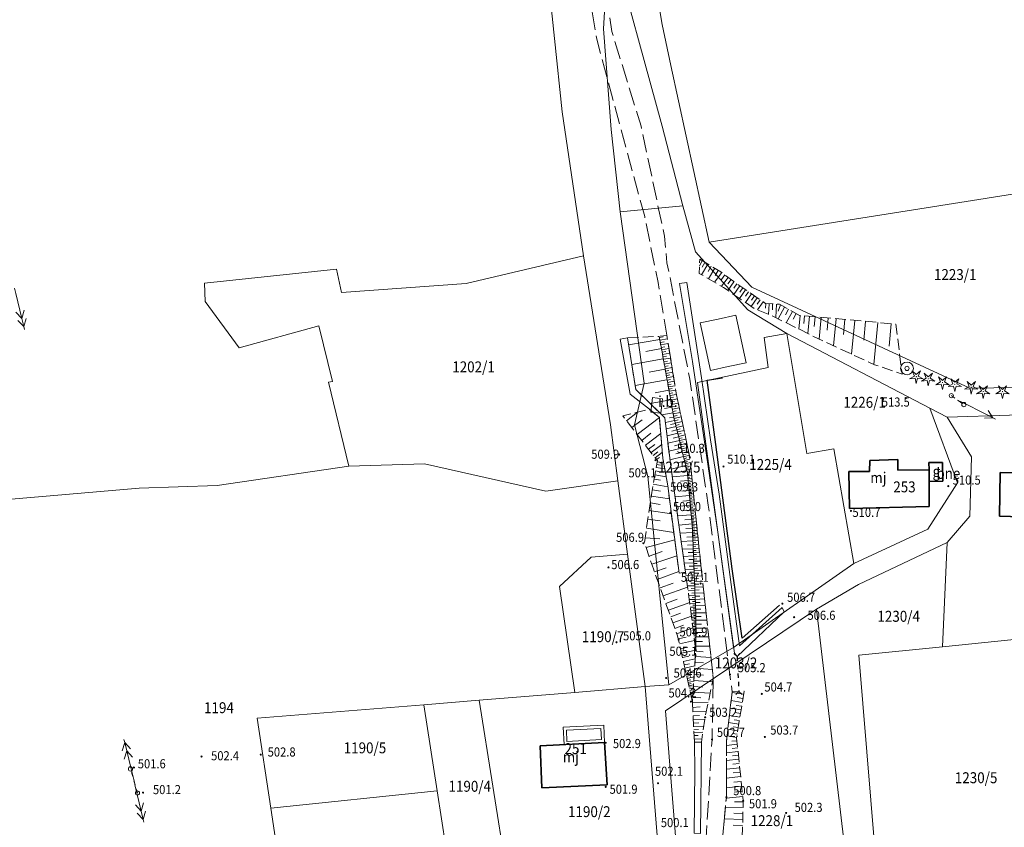
# Model space of a CAD drawing. Extents: x 6599000 to 6602159, y 5509631 to 5511240.
# Drawn here: x 6600617 to 6600779, y 5510800 to 5510933 of the extents above; entities that cross this region are included whole.
import ezdxf
from ezdxf.enums import TextEntityAlignment as Align

# ---------------------------------------------------------------- set-up
doc = ezdxf.new("R2010")
doc.units = 0
doc.header["$MEASUREMENT"] = 0
for name, pattern in [('219-1000', [0]), ('ib05_1000', [1.4, 0.7, -0.7]), ('mz1.8_0.7', [2.5, 1.8, -0.7]), ('mz3.0_1.0', [4, 3, -1]), ('sm05_1000', [1.4, 0.7, -0.7])]:
    doc.linetypes.add(name, pattern=pattern)
doc.layers.get('0').update_dxf_attribs({"color": 2, "linetype": 'CONTINUOUS', "lineweight": 5})
for name, color, linetype in [('000 Inne (niezydentyfikowane)', 7, 'CONTINUOUS'), ('211-Nr działki', 7, 'CONTINUOUS'), ('219-Linia granicy', 7, 'CONTINUOUS'), ('312-Budynek (powierzchnia)', 7, 'CONTINUOUS'), ('312-Numer ewidencyjny budynku', 7, 'CONTINUOUS'), ('312-Numer ewidencyjny budynku-Atr117', 7, 'CONTINUOUS'), ('drzewo iglaste (punkt)', 7, 'CONTINUOUS'), ('inna budowla (powierzchnia)', 7, 'CONTINUOUS'), ('inna budowla (powierzchnia)-Atr17', 7, 'CONTINUOUS'), ('jezdnia (powierzchnia)', 7, 'CONTINUOUS'), ('ogrodzenie trwałe (linia)', 7, 'CONTINUOUS'), ('przepust (linia)', 7, 'CONTINUOUS'), ('przepust (linia) - symbol', 7, 'CONTINUOUS'), ('przewód elektroenergetyczny niskiego napięcia (linia)-SEPOW - symbol', 7, 'CONTINUOUS'), ('przewód elektroenergetyczny średniego napięcia (linia)-SEPOW - symbol', 7, 'CONTINUOUS'), ('punkt wysokościowy naturalny', 7, 'CONTINUOUS'), ('punkt wysokościowy naturalny-Atr2', 7, 'CONTINUOUS'), ('rów przydrożny (powierzchnia)', 7, 'CONTINUOUS'), ('skarpa nieumocniona (powierzchnia)', 7, 'CONTINUOUS'), ('studnia (punkt)-SW', 7, 'CONTINUOUS'), ('słup łączony (linia)', 7, 'CONTINUOUS'), ('słup łączony (linia) - symbol', 7, 'CONTINUOUS'), ('taras (powierzchnia)', 7, 'CONTINUOUS')]:
    doc.layers.add(name, color=color, linetype=linetype)
doc.styles.get("Standard").update_dxf_attribs({"font": 'txt', "width": 0.75})
doc.linetypes.add('902-1000', pattern='A,5,0,[1,ksztalty.shx,S=1,R=0,X=0,Y=0],5', length=10)

# ---------------------------------------------------------------- blocks, each defined once
blk = doc.blocks.new('PW01')
at = {"linetype": 'Continuous', "lineweight": 13}
h = blk.add_hatch(color=0, dxfattribs=at)
edge = h.paths.add_edge_path()
edge.add_arc((0, 0), 0.18, 0, 360)
blk = doc.blocks.new('US13')
at = {"color": 0, "linetype": 'Continuous', "lineweight": 13}
for radius in [1.05, 0.35]:
    blk.add_circle((0, 0), radius, dxfattribs=at)
blk = doc.blocks.new('OP011')
at = {"linetype": 'Continuous', "lineweight": 13}
h = blk.add_hatch(color=0, dxfattribs=at)
edge = h.paths.add_edge_path()
edge.add_arc((0, 0), 0.1, 0, 360)
at = {"color": 0, "linetype": 'Continuous', "lineweight": 13}
for p, q in [((-1.099, -0.357), (-0.324, 0.105)), ((-0.324, 0.105), (-0.679, 0.935)), ((-0.679, 0.935), (0, 0.341)), ((0, 0.341), (0.679, 0.935)), ((0.679, 0.935), (0.324, 0.105)), ((0.324, 0.105), (1.099, -0.357)), ((-0.2, -0.275), (-1.099, -0.357)), ((-0.2, -0.275), (0, -1.155)), ((0, -1.155), (0.2, -0.275)), ((1.099, -0.357), (0.2, -0.275))]:
    blk.add_line(p, q, dxfattribs=at)
blk = doc.blocks.new('SM05')
at = {"color": 0, "linetype": 'Continuous', "lineweight": 13}
blk.add_circle((0, 0), 0.35, dxfattribs=at)
blk = doc.blocks.new('PE04')
at = {"color": 0, "linetype": 'Continuous', "lineweight": 13}
for p, q in [((0.9, 0), (0, 0)), ((0.9, 0), (2.3, 0)), ((2.3, 0), (3.7, 0)), ((3.7, 0), (5.1, 0)), ((5.1, 0), (6.5, 0)), ((6.5, 0), (5.288, 0.7)), ((6.5, 0), (5.288, -0.7)), ((6.5, 0), (7, 0))]:
    blk.add_line(p, q, dxfattribs=at)
blk = doc.blocks.new('IB05')
at = {"color": 0, "linetype": 'Continuous', "lineweight": 13}
for q in [(0.495, 0.495), (0.495, -0.495)]:
    blk.add_line((0, 0), q, dxfattribs=at)
blk = doc.blocks.new('PE03')
at = {"color": 0, "linetype": 'Continuous', "lineweight": 13}
for p, q in [((0.9, 0), (0, 0)), ((0.9, 0), (2.3, 0)), ((2.3, 0), (3.7, 0)), ((3.7, 0), (5.1, 0)), ((5.1, 0), (3.888, 0.7)), ((5.1, 0), (3.888, -0.7)), ((5.1, 0), (6.5, 0)), ((6.5, 0), (5.288, 0.7)), ((6.5, 0), (5.288, -0.7)), ((6.5, 0), (7, 0))]:
    blk.add_line(p, q, dxfattribs=at)

msp = doc.modelspace()

# ---------------------------------------------------------------- linework, layer by layer
at = {"layer": '000 Inne (niezydentyfikowane)', "color": 7, "linetype": 'Continuous', "lineweight": 18, "flags": 128}
for points in [[(6600729.33, 5510893.31), (6600728.85, 5510892.51)], [(6600730.24, 5510892.77), (6600729.2, 5510891.02)], [(6600729.75, 5510893.07), (6600729.28, 5510892.28)], [(6600730.81, 5510892.44), (6600730.29, 5510891.57)], [(6600731.38, 5510892.1), (6600730.35, 5510890.36)], [(6600732.53, 5510891.39), (6600731.32, 5510889.8)], [(6600731.96, 5510891.75), (6600731.45, 5510890.89)], [(6600733.57, 5510890.6), (6600732.46, 5510889.14)], [(6600733.06, 5510890.99), (6600732.48, 5510890.23)], [(6600734.06, 5510890.22), (6600733.53, 5510889.52)], [(6600734.54, 5510889.86), (6600733.55, 5510888.43)], [(6600735.5, 5510889.21), (6600734.51, 5510887.77)], [(6600735.02, 5510889.53), (6600734.53, 5510888.82)], [(6600735.98, 5510888.88), (6600735.48, 5510888.16)], [(6600736.45, 5510888.55), (6600735.47, 5510887.11)], [(6600737.41, 5510887.89), (6600736.43, 5510886.45)], [(6600736.93, 5510888.22), (6600736.44, 5510887.5)], [(6600738.37, 5510887.23), (6600737.38, 5510885.79)], [(6600737.89, 5510887.56), (6600737.4, 5510886.84)], [(6600738.85, 5510886.91), (6600738.36, 5510886.19)], [(6600739.33, 5510886.58), (6600738.42, 5510885.24)], [(6600739.79, 5510886.29), (6600739.75, 5510885.5)], [(6600740.32, 5510886.26), (6600740.24, 5510884.5)], [(6600740.9, 5510886.23), (6600740.85, 5510885.25)], [(6600741.53, 5510886.2), (6600741.4, 5510883.97)], [(6600742.87, 5510885.71), (6600741.79, 5510883.78)], [(6600742.22, 5510886.07), (6600741.81, 5510885.02)], [(6600743.52, 5510885.35), (6600742.99, 5510884.4)], [(6600744.15, 5510885), (6600743.11, 5510883.13)], [(6600744.78, 5510884.65), (6600744.27, 5510883.73)], [(6600745.41, 5510884.33), (6600745.2, 5510882.09)], [(6600746.14, 5510884.27), (6600746.03, 5510883)], [(6600746.96, 5510884.19), (6600746.7, 5510881.35)], [(6600747.87, 5510884.11), (6600747.73, 5510882.51)], [(6600748.9, 5510884.02), (6600748.57, 5510880.42)], [(6600750.05, 5510883.91), (6600749.87, 5510881.9)], [(6600751.35, 5510883.79), (6600750.94, 5510879.31)], [(6600752.79, 5510883.66), (6600752.57, 5510881.17)], [(6600754.4, 5510883.52), (6600753.9, 5510877.95)], [(6600756.2, 5510883.35), (6600755.91, 5510880.25)], [(6600758.19, 5510883.17), (6600757.57, 5510876.26)], [(6600760.42, 5510882.97), (6600760.08, 5510879.24)], [(6600722.28, 5510880.69), (6600722.9, 5510880.8)], [(6600722.34, 5510880.39), (6600717.21, 5510879.48)], [(6600722.36, 5510880.28), (6600723.58, 5510880.5)], [(6600722.43, 5510879.88), (6600723.04, 5510879.99)], [(6600722.5, 5510879.48), (6600723.71, 5510879.69)], [(6600722.57, 5510879.07), (6600723.17, 5510879.18)], [(6600722.61, 5510878.86), (6600720.03, 5510878.4)], [(6600722.64, 5510878.68), (6600723.84, 5510878.89)], [(6600722.71, 5510878.28), (6600723.31, 5510878.39)], [(6600722.78, 5510877.88), (6600723.97, 5510878.1)], [(6600722.85, 5510877.49), (6600723.44, 5510877.6)], [(6600722.91, 5510877.19), (6600717.72, 5510876.27)], [(6600722.92, 5510877.1), (6600724.1, 5510877.31)], [(6600722.99, 5510876.71), (6600723.58, 5510876.81)], [(6600723.06, 5510876.32), (6600724.23, 5510876.53)], [(6600723.13, 5510875.94), (6600723.71, 5510876.04)], [(6600723.21, 5510875.48), (6600720.6, 5510875.01)], [(6600723.2, 5510875.55), (6600724.35, 5510875.76)], [(6600723.27, 5510875.17), (6600723.84, 5510875.27)], [(6600723.33, 5510874.79), (6600724.48, 5510875)], [(6600723.4, 5510874.41), (6600723.97, 5510874.52)], [(6600723.52, 5510873.75), (6600718.28, 5510872.79)], [(6600723.47, 5510874.04), (6600724.6, 5510874.25)], [(6600723.54, 5510873.67), (6600724.1, 5510873.77)], [(6600723.61, 5510873.3), (6600724.72, 5510873.5)], [(6600723.67, 5510872.93), (6600724.23, 5510873.03)], [(6600723.74, 5510872.56), (6600724.84, 5510872.76)], [(6600723.84, 5510872), (6600721.6, 5510871.59)], [(6600723.81, 5510872.2), (6600724.35, 5510872.3)], [(6600723.87, 5510871.84), (6600724.96, 5510872.04)], [(6600723.94, 5510871.48), (6600724.48, 5510871.58)], [(6600724, 5510871.12), (6600725.08, 5510871.32)], [(6600724.13, 5510870.45), (6600720.75, 5510869.83)], [(6600724.07, 5510870.76), (6600724.61, 5510870.86)], [(6600724.14, 5510870.4), (6600725.23, 5510870.6)], [(6600724.2, 5510870.03), (6600724.75, 5510870.13)], [(6600724.27, 5510869.66), (6600725.38, 5510869.86)], [(6600716.86, 5510866.98), (6600718.66, 5510868.38)], [(6600724.52, 5510868.28), (6600722.68, 5510867.94)], [(6600724.35, 5510869.21), (6600723.1, 5510868.99)], [(6600724.34, 5510869.28), (6600724.9, 5510869.39)], [(6600724.41, 5510868.9), (6600725.54, 5510869.11)], [(6600724.48, 5510868.52), (6600725.05, 5510868.63)], [(6600724.55, 5510868.14), (6600725.7, 5510868.35)], [(6600724.62, 5510867.75), (6600725.2, 5510867.85)], [(6600716.29, 5510867.72), (6600716.36, 5510867.77)], [(6600717.73, 5510865.85), (6600719.43, 5510867.16)], [(6600718.62, 5510864.7), (6600722.26, 5510867.52)], [(6600724.77, 5510867.05), (6600723.27, 5510866.68)], [(6600724.65, 5510867.58), (6600723.92, 5510867.45)], [(6600724.9, 5510866.54), (6600724.12, 5510866.35)], [(6600724.7, 5510867.36), (6600725.85, 5510867.64)], [(6600724.79, 5510866.98), (6600725.36, 5510867.12)], [(6600724.88, 5510866.6), (6600726.02, 5510866.88)], [(6600724.97, 5510866.23), (6600725.54, 5510866.37)], [(6600719.36, 5510863.75), (6600720.87, 5510864.92)], [(6600719.98, 5510862.95), (6600722.49, 5510864.9)], [(6600725.03, 5510866.02), (6600723.4, 5510865.63)], [(6600725.29, 5510864.93), (6600723.53, 5510864.5)], [(6600725.16, 5510865.49), (6600724.31, 5510865.28)], [(6600725.07, 5510865.86), (6600726.18, 5510866.13)], [(6600725.15, 5510865.5), (6600725.7, 5510865.63)], [(6600725.24, 5510865.14), (6600726.33, 5510865.4)], [(6600725.33, 5510864.78), (6600725.87, 5510864.91)], [(6600725.42, 5510864.42), (6600726.49, 5510864.68)], [(6600720.49, 5510862.29), (6600721.54, 5510863.1)], [(6600720.91, 5510861.74), (6600722.65, 5510863.09)], [(6600725.58, 5510863.75), (6600723.68, 5510863.28)], [(6600725.43, 5510864.35), (6600724.52, 5510864.13)], [(6600725.73, 5510863.12), (6600724.74, 5510862.88)], [(6600725.5, 5510864.07), (6600726.03, 5510864.2)], [(6600725.59, 5510863.72), (6600726.64, 5510863.98)], [(6600725.67, 5510863.38), (6600726.19, 5510863.5)], [(6600725.76, 5510863.04), (6600726.78, 5510863.29)], [(6600721.27, 5510861.28), (6600721.99, 5510861.85)], [(6600721.56, 5510860.9), (6600722.77, 5510861.83)], [(6600725.89, 5510862.47), (6600723.83, 5510861.97)], [(6600726.06, 5510861.79), (6600724.99, 5510861.53)], [(6600725.84, 5510862.7), (6600726.35, 5510862.82)], [(6600725.92, 5510862.36), (6600726.93, 5510862.61)], [(6600726, 5510862.03), (6600726.5, 5510862.15)], [(6600726.08, 5510861.7), (6600727.07, 5510861.95)], [(6600726.16, 5510861.38), (6600726.65, 5510861.5)], [(6600721.82, 5510860.58), (6600722.31, 5510860.96)], [(6600721.82, 5510859.8), (6600722.45, 5510859.69)], [(6600721.9, 5510860.23), (6600722.99, 5510860.05)], [(6600726.23, 5510861.09), (6600724.01, 5510860.54)], [(6600726.41, 5510860.35), (6600725.26, 5510860.07)], [(6600726.24, 5510861.06), (6600727.21, 5510861.3)], [(6600726.32, 5510860.74), (6600726.79, 5510860.86)], [(6600726.39, 5510860.44), (6600727.3, 5510860.67)], [(6600726.46, 5510860.16), (6600726.9, 5510860.26)], [(6600726.53, 5510859.88), (6600727.36, 5510860.09)], [(6600726.59, 5510859.62), (6600726.99, 5510859.72)], [(6600721.54, 5510858.09), (6600723.38, 5510857.78)], [(6600721.64, 5510858.74), (6600722.45, 5510858.6)], [(6600721.74, 5510859.3), (6600723.16, 5510859.06)], [(6600726.6, 5510859.6), (6600724.22, 5510859.01)], [(6600726.79, 5510858.81), (6600725.56, 5510858.51)], [(6600726.65, 5510859.37), (6600727.42, 5510859.55)], [(6600726.71, 5510859.12), (6600727.08, 5510859.21)], [(6600726.77, 5510858.88), (6600727.47, 5510859.05)], [(6600726.83, 5510858.64), (6600727.16, 5510858.72)], [(6600726.89, 5510858.39), (6600727.52, 5510858.55)], [(6600726.92, 5510858.14), (6600727.24, 5510858.17)], [(6600721.27, 5510856.54), (6600723.66, 5510856.13)], [(6600721.41, 5510857.36), (6600722.46, 5510857.19)], [(6600726.93, 5510857.99), (6600724.39, 5510857.76)], [(6600727.01, 5510857.15), (6600725.76, 5510857.03)], [(6600726.94, 5510857.9), (6600727.58, 5510857.95)], [(6600726.96, 5510857.65), (6600727.28, 5510857.68)], [(6600726.99, 5510857.4), (6600727.63, 5510857.46)], [(6600727.01, 5510857.15), (6600727.33, 5510857.18)], [(6600727.03, 5510856.9), (6600727.68, 5510856.96)], [(6600727.06, 5510856.65), (6600727.38, 5510856.68)], [(6600727.08, 5510856.4), (6600727.73, 5510856.46)], [(6600721.12, 5510855.61), (6600722.45, 5510855.39)], [(6600727.09, 5510856.31), (6600724.62, 5510856.08)], [(6600727.16, 5510855.48), (6600725.95, 5510855.37)], [(6600727.1, 5510856.15), (6600727.43, 5510856.18)], [(6600727.12, 5510855.9), (6600727.78, 5510855.96)], [(6600727.15, 5510855.65), (6600727.48, 5510855.68)], [(6600727.17, 5510855.4), (6600727.83, 5510855.46)], [(6600727.19, 5510855.15), (6600727.52, 5510855.18)], [(6600727.21, 5510854.9), (6600727.88, 5510854.96)], [(6600720.78, 5510853.46), (6600722.42, 5510853.21)], [(6600720.95, 5510854.59), (6600723.91, 5510854.14)], [(6600727.24, 5510854.67), (6600724.84, 5510854.45)], [(6600727.31, 5510853.86), (6600726.13, 5510853.76)], [(6600727.24, 5510854.65), (6600727.57, 5510854.68)], [(6600727.26, 5510854.4), (6600727.93, 5510854.47)], [(6600727.28, 5510854.15), (6600727.62, 5510854.19)], [(6600727.31, 5510853.91), (6600727.98, 5510853.97)], [(6600727.33, 5510853.66), (6600727.67, 5510853.69)], [(6600727.35, 5510853.41), (6600728.03, 5510853.47)], [(6600720.59, 5510852.2), (6600724.24, 5510851.65)], [(6600727.38, 5510853.07), (6600725.06, 5510852.86)], [(6600727.45, 5510852.29), (6600726.31, 5510852.19)], [(6600727.37, 5510853.16), (6600727.72, 5510853.19)], [(6600727.4, 5510852.91), (6600728.08, 5510852.97)], [(6600727.42, 5510852.66), (6600727.76, 5510852.69)], [(6600727.44, 5510852.41), (6600728.13, 5510852.47)], [(6600727.47, 5510852.16), (6600727.81, 5510852.19)], [(6600727.49, 5510851.91), (6600728.18, 5510851.97)], [(6600727.51, 5510851.66), (6600727.86, 5510851.69)], [(6600720.38, 5510850.81), (6600722.4, 5510850.5)], [(6600727.52, 5510851.52), (6600725.27, 5510851.32)], [(6600727.66, 5510850.02), (6600725.47, 5510849.82)], [(6600727.59, 5510850.77), (6600726.48, 5510850.67)], [(6600727.53, 5510851.41), (6600728.24, 5510851.48)], [(6600727.56, 5510851.16), (6600727.91, 5510851.19)], [(6600727.58, 5510850.91), (6600728.29, 5510850.98)], [(6600727.6, 5510850.66), (6600727.96, 5510850.7)], [(6600727.62, 5510850.41), (6600728.34, 5510850.48)], [(6600727.65, 5510850.16), (6600728, 5510850.2)], [(6600727.67, 5510849.92), (6600728.39, 5510849.98)], [(6600720.15, 5510849.29), (6600724.63, 5510848.61)], [(6600727.73, 5510848.57), (6600725.66, 5510848.49)], [(6600727.7, 5510849.29), (6600726.63, 5510849.25)], [(6600727.69, 5510849.67), (6600728.05, 5510849.68)], [(6600727.7, 5510849.42), (6600728.44, 5510849.45)], [(6600727.71, 5510849.16), (6600728.09, 5510849.18)], [(6600727.72, 5510848.9), (6600728.49, 5510848.93)], [(6600727.73, 5510848.63), (6600728.12, 5510848.65)], [(6600727.74, 5510848.36), (6600728.55, 5510848.39)], [(6600719.91, 5510847.69), (6600722.35, 5510847.54)], [(6600720.07, 5510846.14), (6600724.79, 5510847.4)], [(6600727.78, 5510847.2), (6600725.85, 5510847.12)], [(6600727.76, 5510847.87), (6600726.76, 5510847.83)], [(6600727.75, 5510848.08), (6600728.16, 5510848.1)], [(6600727.76, 5510847.8), (6600728.6, 5510847.83)], [(6600727.77, 5510847.51), (6600728.2, 5510847.53)], [(6600727.78, 5510847.21), (6600728.66, 5510847.25)], [(6600727.8, 5510846.91), (6600728.24, 5510846.93)], [(6600720.56, 5510844.71), (6600722.75, 5510845.46)], [(6600727.83, 5510845.92), (6600726.03, 5510845.85)], [(6600727.81, 5510846.55), (6600726.88, 5510846.51)], [(6600727.86, 5510845.31), (6600726.99, 5510845.27)], [(6600727.81, 5510846.6), (6600728.73, 5510846.64)], [(6600727.82, 5510846.29), (6600728.29, 5510846.31)], [(6600727.83, 5510845.96), (6600728.8, 5510846)], [(6600727.85, 5510845.63), (6600728.34, 5510845.65)], [(6600727.86, 5510845.29), (6600728.87, 5510845.33)], [(6600721.02, 5510843.37), (6600725.13, 5510844.76)], [(6600727.88, 5510844.72), (6600726.2, 5510844.65)], [(6600727.93, 5510843.6), (6600726.35, 5510843.54)], [(6600727.91, 5510844.15), (6600727.09, 5510844.12)], [(6600727.87, 5510844.94), (6600728.39, 5510844.96)], [(6600727.89, 5510844.59), (6600728.95, 5510844.63)], [(6600727.9, 5510844.22), (6600728.44, 5510844.24)], [(6600727.92, 5510843.85), (6600729.03, 5510843.89)], [(6600727.93, 5510843.47), (6600728.5, 5510843.49)], [(6600721.46, 5510842.09), (6600723.38, 5510842.78)], [(6600721.91, 5510840.85), (6600725.47, 5510842.14)], [(6600727.97, 5510842.56), (6600726.5, 5510842.5)], [(6600727.95, 5510843.07), (6600727.19, 5510843.04)], [(6600727.99, 5510842.07), (6600727.28, 5510842.04)], [(6600727.95, 5510843.08), (6600729.11, 5510843.12)], [(6600727.96, 5510842.67), (6600728.56, 5510842.7)], [(6600727.98, 5510842.26), (6600729.2, 5510842.31)], [(6600728, 5510841.84), (6600728.62, 5510841.87)], [(6600728.01, 5510841.59), (6600726.63, 5510841.53)], [(6600728.04, 5510840.68), (6600726.76, 5510840.62)], [(6600728.03, 5510841.12), (6600727.36, 5510841.1)], [(6600728.01, 5510841.41), (6600729.29, 5510841.46)], [(6600728.03, 5510840.97), (6600728.69, 5510841)], [(6600728.05, 5510840.52), (6600729.39, 5510840.58)], [(6600722.42, 5510839.45), (6600724.56, 5510840.23)], [(6600722.89, 5510838.15), (6600726.9, 5510839.59)], [(6600728.08, 5510839.82), (6600726.87, 5510839.78)], [(6600728.11, 5510839.03), (6600726.98, 5510838.98)], [(6600728.06, 5510840.24), (6600727.44, 5510840.22)], [(6600728.09, 5510839.42), (6600727.51, 5510839.39)], [(6600728.12, 5510838.65), (6600727.58, 5510838.62)], [(6600728.07, 5510840.06), (6600728.76, 5510840.09)], [(6600728.09, 5510839.59), (6600729.49, 5510839.64)], [(6600728.11, 5510839.1), (6600728.83, 5510839.13)], [(6600728.13, 5510838.61), (6600729.6, 5510838.67)], [(6600723.33, 5510836.92), (6600725.2, 5510837.6)], [(6600723.74, 5510835.78), (6600727.25, 5510837.04)], [(6600728.14, 5510838.28), (6600727.09, 5510838.24)], [(6600728.17, 5510837.58), (6600727.18, 5510837.54)], [(6600728.15, 5510837.92), (6600727.64, 5510837.9)], [(6600728.18, 5510837.25), (6600727.7, 5510837.23)], [(6600728.15, 5510838.1), (6600728.9, 5510838.13)], [(6600728.17, 5510837.58), (6600729.71, 5510837.64)], [(6600728.19, 5510837.05), (6600728.98, 5510837.08)], [(6600728.19, 5510836.93), (6600727.27, 5510836.89)], [(6600728.22, 5510836.31), (6600727.34, 5510836.28)], [(6600728.24, 5510835.73), (6600727.42, 5510835.7)], [(6600728.2, 5510836.61), (6600727.76, 5510836.6)], [(6600728.23, 5510836.02), (6600727.81, 5510836)], [(6600728.25, 5510835.46), (6600727.85, 5510835.46)], [(6600728.21, 5510836.5), (6600729.83, 5510836.57)], [(6600728.23, 5510835.94), (6600729.06, 5510835.97)], [(6600724.13, 5510834.71), (6600725.76, 5510835.3)], [(6600724.48, 5510833.72), (6600727.53, 5510834.82)], [(6600728.25, 5510835.19), (6600727.49, 5510835.19)], [(6600728.25, 5510834.67), (6600727.55, 5510834.67)], [(6600728.25, 5510834.15), (6600727.62, 5510834.15)], [(6600728.25, 5510834.93), (6600727.89, 5510834.93)], [(6600728.25, 5510834.41), (6600727.92, 5510834.41)], [(6600728.25, 5510833.9), (6600727.95, 5510833.9)], [(6600728.25, 5510835.36), (6600729.96, 5510835.37)], [(6600728.25, 5510834.76), (6600729.14, 5510834.76)], [(6600728.25, 5510834.14), (6600730.1, 5510834.14)], [(6600724.82, 5510832.79), (6600726.24, 5510833.31)], [(6600725.13, 5510831.92), (6600727.78, 5510832.88)], [(6600728.25, 5510833.64), (6600727.69, 5510833.64)], [(6600728.25, 5510833.12), (6600727.75, 5510833.12)], [(6600728.25, 5510832.6), (6600727.82, 5510832.6)], [(6600728.25, 5510833.38), (6600727.99, 5510833.38)], [(6600728.25, 5510832.86), (6600728.02, 5510832.86)], [(6600728.25, 5510832.35), (6600728.05, 5510832.35)], [(6600728.25, 5510833.49), (6600729.21, 5510833.5)], [(6600728.25, 5510832.82), (6600730.24, 5510832.83)], [(6600725.37, 5510831.09), (6600726.65, 5510831.37)], [(6600725.55, 5510830.26), (6600728.05, 5510830.82)], [(6600728.26, 5510832.09), (6600727.89, 5510832.09)], [(6600728.26, 5510831.57), (6600727.95, 5510831.57)], [(6600728.26, 5510831.05), (6600728.02, 5510831.05)], [(6600728.26, 5510831.83), (6600728.09, 5510831.83)], [(6600728.26, 5510830.54), (6600728.09, 5510830.54)], [(6600728.26, 5510831.31), (6600728.12, 5510831.31)], [(6600728.26, 5510830.8), (6600728.16, 5510830.8)], [(6600728.26, 5510832.13), (6600729.29, 5510832.13)], [(6600728.26, 5510831.4), (6600730.4, 5510831.41)], [(6600728.26, 5510830.65), (6600729.37, 5510830.65)], [(6600725.73, 5510829.46), (6600726.94, 5510829.73)], [(6600725.9, 5510828.7), (6600728.26, 5510829.23)], [(6600728.26, 5510830.02), (6600728.15, 5510830.02)], [(6600728.26, 5510830.28), (6600728.19, 5510830.28)], [(6600728.26, 5510829.76), (6600728.22, 5510829.76)], [(6600728.26, 5510829.5), (6600728.22, 5510829.5)], [(6600728.25, 5510829.04), (6600729.46, 5510828.96)], [(6600728.26, 5510829.87), (6600730.57, 5510829.87)], [(6600726.06, 5510828), (6600727.13, 5510828.24)], [(6600726.2, 5510827.36), (6600728.17, 5510827.8)], [(6600728.19, 5510828.16), (6600730.77, 5510827.99)], [(6600726.33, 5510826.78), (6600727.23, 5510826.98)], [(6600726.45, 5510826.25), (6600728.09, 5510826.62)], [(6600726.56, 5510825.76), (6600727.31, 5510825.93)], [(6600728.07, 5510826.24), (6600730.98, 5510826.05)], [(6600728.13, 5510827.23), (6600729.5, 5510827.14)], [(6600726.66, 5510825.32), (6600728.03, 5510825.63)], [(6600726.75, 5510824.91), (6600727.37, 5510825.05)], [(6600726.83, 5510824.54), (6600727.97, 5510824.8)], [(6600726.91, 5510824.21), (6600727.43, 5510824.32)], [(6600726.97, 5510823.9), (6600727.93, 5510824.11)], [(6600727.93, 5510824.21), (6600731.01, 5510824)], [(6600728, 5510825.22), (6600729.55, 5510825.11)], [(6600727.04, 5510823.62), (6600727.47, 5510823.71)], [(6600727.1, 5510823.36), (6600727.89, 5510823.53)], [(6600727.15, 5510823.11), (6600727.51, 5510823.19)], [(6600727.21, 5510822.83), (6600727.85, 5510822.97)], [(6600727.28, 5510822.55), (6600727.55, 5510822.61)], [(6600727.87, 5510823.24), (6600729.34, 5510823.14)], [(6600727.34, 5510822.27), (6600727.81, 5510822.37)], [(6600727.4, 5510821.99), (6600727.6, 5510822.03)], [(6600727.47, 5510821.71), (6600727.77, 5510821.78)], [(6600727.53, 5510821.43), (6600727.64, 5510821.45)], [(6600727.59, 5510821.15), (6600727.73, 5510821.18)], [(6600727.75, 5510821.43), (6600729.1, 5510821.34)], [(6600727.81, 5510822.31), (6600730.62, 5510822.13)], [(6600735.91, 5510820.61), (6600734.07, 5510820.9)], [(6600736.12, 5510821.98), (6600734.23, 5510822.27)], [(6600736.01, 5510821.26), (6600735.08, 5510821.4)], [(6600727.7, 5510820.58), (6600730.31, 5510820.64)], [(6600727.74, 5510819.79), (6600728.95, 5510819.86)], [(6600735.71, 5510819.38), (6600733.93, 5510819.67)], [(6600735.81, 5510819.99), (6600734.9, 5510820.13)], [(6600727.78, 5510819.07), (6600730.01, 5510819.18)], [(6600727.81, 5510818.4), (6600728.84, 5510818.45)], [(6600727.84, 5510817.77), (6600729.76, 5510817.87)], [(6600735.53, 5510818.2), (6600733.79, 5510818.47)], [(6600735.43, 5510817.62), (6600734.58, 5510817.75)], [(6600735.62, 5510818.79), (6600734.74, 5510818.93)], [(6600727.87, 5510817.19), (6600728.77, 5510817.23)], [(6600727.9, 5510816.64), (6600729.58, 5510816.72)], [(6600727.93, 5510816.12), (6600728.72, 5510816.16)], [(6600735.17, 5510815.93), (6600733.53, 5510816.18)], [(6600735.34, 5510817.05), (6600733.66, 5510817.31)], [(6600735.25, 5510816.48), (6600734.42, 5510816.61)], [(6600727.95, 5510815.63), (6600729.43, 5510815.71)], [(6600727.98, 5510815.15), (6600728.67, 5510815.18)], [(6600728, 5510814.58), (6600729.27, 5510814.64)], [(6600735, 5510814.84), (6600733.4, 5510815.09)], [(6600735.08, 5510815.38), (6600734.27, 5510815.5)], [(6600735.09, 5510813.73), (6600733.29, 5510813.54)], [(6600735.03, 5510814.3), (6600734.16, 5510814.21)], [(6600735.15, 5510813.14), (6600734.22, 5510813.04)], [(6600735.21, 5510812.53), (6600733.29, 5510812.33)], [(6600735.35, 5510811.24), (6600733.29, 5510811.03)], [(6600735.28, 5510811.9), (6600734.28, 5510811.79)], [(6600735.49, 5510809.86), (6600733.29, 5510809.63)], [(6600735.42, 5510810.56), (6600734.35, 5510810.45)], [(6600735.64, 5510808.39), (6600733.29, 5510808.14)], [(6600735.57, 5510809.14), (6600734.43, 5510809.02)], [(6600735.81, 5510806.81), (6600733.29, 5510806.54)], [(6600735.72, 5510807.61), (6600734.51, 5510807.48)], [(6600735.98, 5510805.12), (6600733.27, 5510804.84)], [(6600735.9, 5510805.98), (6600734.59, 5510805.84)], [(6600736.03, 5510803.29), (6600733.14, 5510803.37)], [(6600736.06, 5510804.23), (6600734.64, 5510804.26)], [(6600735.98, 5510801.36), (6600732.96, 5510801.43)], [(6600736.01, 5510802.34), (6600734.53, 5510802.37)], [(6600735.96, 5510800.36), (6600734.41, 5510800.4)]]:
    msp.add_lwpolyline(points, dxfattribs=at)
at = {"layer": '219-Linia granicy', "color": 7, "linetype": '219-1000', "lineweight": 13, "flags": 128}
for points in [[(6600713.99, 5510947.38), (6600713.09, 5510931.49)], [(6600722.71, 5510915.48), (6600713.99, 5510947.38)], [(6600722.7, 5510932.23), (6600719.99, 5510948.53)], [(6600706.28, 5510917.86), (6600703.76, 5510942.04)], [(6600714.33, 5510914.94), (6600713.09, 5510931.49)], [(6600724.16, 5510925.48), (6600722.7, 5510932.23)], [(6600730.46, 5510896.39), (6600724.16, 5510925.48)], [(6600709.79, 5510894.12), (6600706.28, 5510917.86)], [(6600715.79, 5510901.41), (6600714.33, 5510914.94)], [(6600726.15, 5510902.36), (6600722.71, 5510915.48)], [(6600789.04, 5510905.64), (6600730.46, 5510896.39)], [(6600726.15, 5510902.36), (6600715.79, 5510901.41)], [(6600728.2, 5510894.8), (6600726.15, 5510902.36)], [(6600719.78, 5510873.2), (6600715.79, 5510901.41)], [(6600737.48, 5510889), (6600730.46, 5510896.39)], [(6600690.48, 5510889.56), (6600709.79, 5510894.12)], [(6600714.2, 5510866.33), (6600709.79, 5510894.12)], [(6600736.82, 5510885.24), (6600728.2, 5510894.8)], [(6600669.14, 5510891.96), (6600647.43, 5510889.65)], [(6600669.97, 5510888.08), (6600669.14, 5510891.96)], [(6600647.43, 5510889.65), (6600647.52, 5510886.6)], [(6600690.48, 5510889.56), (6600669.97, 5510888.08)], [(6600737.48, 5510889), (6600773.32, 5510872.33)], [(6600653.12, 5510878.98), (6600647.52, 5510886.6)], [(6600734.86, 5510884.35), (6600731.92, 5510883.72)], [(6600736.54, 5510876.53), (6600734.86, 5510884.35)], [(6600743.24, 5510881.33), (6600736.82, 5510885.24)], [(6600666.23, 5510882.62), (6600653.12, 5510878.98)], [(6600668.5, 5510873.47), (6600666.23, 5510882.62)], [(6600731.92, 5510883.72), (6600728.99, 5510883.09)], [(6600730.67, 5510875.27), (6600728.99, 5510883.09)], [(6600743.24, 5510881.33), (6600739.49, 5510880.7)], [(6600766.75, 5510869.07), (6600743.24, 5510881.33)], [(6600746.55, 5510861.6), (6600743.24, 5510881.33)], [(6600740.18, 5510875.77), (6600739.49, 5510880.7)], [(6600733.6, 5510875.9), (6600730.67, 5510875.27)], [(6600736.54, 5510876.53), (6600733.6, 5510875.9)], [(6600740.18, 5510875.77), (6600728.54, 5510873.27)], [(6600668.5, 5510873.47), (6600667.81, 5510873.32)], [(6600667.81, 5510873.32), (6600671.2, 5510859.5)], [(6600719.78, 5510873.2), (6600718.18, 5510866.3)], [(6600734.48, 5510829.67), (6600728.54, 5510873.27)], [(6600789.06, 5510872.56), (6600773.32, 5510872.33)], [(6600771.3, 5510856.74), (6600766.75, 5510869.07)], [(6600769.64, 5510867.56), (6600766.75, 5510869.07)], [(6600790.11, 5510868.21), (6600769.64, 5510867.56)], [(6600715.42, 5510857.11), (6600714.2, 5510866.33)], [(6600720.38, 5510857.82), (6600718.18, 5510866.3)], [(6600773.64, 5510861.07), (6600769.64, 5510867.56)], [(6600750.99, 5510862.35), (6600746.55, 5510861.6)], [(6600754.28, 5510843.5), (6600750.99, 5510862.35)], [(6600683.61, 5510859.9), (6600671.2, 5510859.5)], [(6600703.6, 5510855.4), (6600683.61, 5510859.9)], [(6600773.64, 5510861.07), (6600773.32, 5510851.29)], [(6600671.2, 5510859.5), (6600649.5, 5510856.3)], [(6600715.42, 5510857.11), (6600703.6, 5510855.4)], [(6600717.03, 5510845.02), (6600715.42, 5510857.11)], [(6600723.82, 5510823.52), (6600720.38, 5510857.82)], [(6600771.3, 5510856.74), (6600766.45, 5510849.14)], [(6600636.7, 5510855.9), (6600594.57, 5510852.29)], [(6600649.5, 5510856.3), (6600636.7, 5510855.9)], [(6600773.32, 5510851.29), (6600769.61, 5510846.96)], [(6600766.45, 5510849.14), (6600754.28, 5510843.5)], [(6600769.61, 5510846.96), (6600755.05, 5510840.03)], [(6600769.61, 5510846.96), (6600768.87, 5510829.78)], [(6600711.04, 5510844.53), (6600705.85, 5510839.67)], [(6600717.03, 5510845.02), (6600711.04, 5510844.53)], [(6600719.93, 5510823.21), (6600717.03, 5510845.02)], [(6600754.28, 5510843.5), (6600734.48, 5510829.67)], [(6600708.37, 5510822.27), (6600705.85, 5510839.67)], [(6600755.05, 5510840.03), (6600748.12, 5510835.96)], [(6600748.12, 5510835.96), (6600723.26, 5510819.2)], [(6600754.72, 5510780.26), (6600748.12, 5510835.96)], [(6600784.36, 5510831.33), (6600768.87, 5510829.78)], [(6600734.48, 5510829.67), (6600723.82, 5510823.52)], [(6600768.87, 5510829.78), (6600755.09, 5510828.4)], [(6600759.01, 5510780.62), (6600755.09, 5510828.4)], [(6600719.93, 5510823.21), (6600708.37, 5510822.27)], [(6600723.82, 5510823.52), (6600719.93, 5510823.21)], [(6600722.39, 5510792.53), (6600719.93, 5510823.21)], [(6600692.61, 5510820.98), (6600683.49, 5510820.24)], [(6600708.37, 5510822.27), (6600692.61, 5510820.98)], [(6600697.09, 5510792.64), (6600692.61, 5510820.98)], [(6600683.49, 5510820.24), (6600656.09, 5510818.01)], [(6600685.69, 5510806.08), (6600683.49, 5510820.24)], [(6600725.57, 5510790.38), (6600723.26, 5510819.2)], [(6600658.34, 5510803.18), (6600656.09, 5510818.01)], [(6600685.69, 5510806.08), (6600658.34, 5510803.18)], [(6600687.84, 5510792.2), (6600685.69, 5510806.08)], [(6600660.45, 5510789.34), (6600658.34, 5510803.18)]]:
    msp.add_lwpolyline(points, dxfattribs=at)
at = {"layer": '312-Budynek (powierzchnia)', "color": 7, "linetype": 'Continuous', "lineweight": 35, "flags": 128}
for points in [[(6600756.86, 5510858.64), (6600756.88, 5510860.44)], [(6600756.88, 5510860.44), (6600761.48, 5510860.62)], [(6600761.48, 5510860.62), (6600761.49, 5510858.87)], [(6600766.62, 5510860.13), (6600768.87, 5510860.14)], [(6600766.63, 5510858.88), (6600766.62, 5510860.13)], [(6600768.87, 5510860.14), (6600768.89, 5510857.02)], [(6600753.43, 5510858.62), (6600756.86, 5510858.64)], [(6600753.57, 5510852.52), (6600753.43, 5510858.62)], [(6600761.49, 5510858.87), (6600766.63, 5510858.88)], [(6600766.63, 5510858.88), (6600766.64, 5510857.01)], [(6600766.64, 5510857.01), (6600766.63, 5510858.88)], [(6600778.23, 5510851.29), (6600778.36, 5510858.46)], [(6600778.36, 5510858.46), (6600783.19, 5510858.38)], [(6600768.89, 5510857.02), (6600766.64, 5510857.01)], [(6600766.64, 5510857.01), (6600766.67, 5510852.86)], [(6600766.67, 5510852.86), (6600753.57, 5510852.52)], [(6600789.02, 5510850.95), (6600778.23, 5510851.29)], [(6600702.63, 5510813.46), (6600713.26, 5510814.03)], [(6600702.91, 5510806.56), (6600702.63, 5510813.46)], [(6600713.26, 5510814.03), (6600713.65, 5510807.05)], [(6600713.65, 5510807.05), (6600702.91, 5510806.56)]]:
    msp.add_lwpolyline(points, dxfattribs=at)
at = {"layer": 'inna budowla (powierzchnia)', "color": 7, "linetype": 'Continuous', "lineweight": 18, "flags": 128}
msp.add_lwpolyline([(6600721.12, 5510870.8), (6600722.8, 5510870.61), (6600722.53, 5510868.23), (6600720.85, 5510868.42)], close=True, dxfattribs=at)
at = {"layer": 'jezdnia (powierzchnia)', "color": 7, "linetype": 'mz3.0_1.0', "lineweight": 18, "flags": 128}
msp.add_lwpolyline([(6600671.64, 5511184.96), (6600676.48, 5511185.05), (6600675.25, 5511183.37), (6600680.41, 5511149.51), (6600682.3, 5511138.62), (6600685.97, 5511116.5), (6600689.75, 5511092.15), (6600693.42, 5511069.34), (6600696.97, 5511048.83), (6600698.5, 5511037.02), (6600703.22, 5511011.87), (6600704.82, 5510999.32), (6600707.17, 5510980.18), (6600710.38, 5510958.29), (6600711.7, 5510951.7), (6600712.44, 5510945.74), (6600712.84, 5510941.96), (6600714.45, 5510931.08), (6600719.26, 5510915.49), (6600723.1, 5510897.38), (6600723.51, 5510892.99), (6600724.08, 5510890.26), (6600727.27, 5510873.81), (6600730.31, 5510853.08), (6600734.24, 5510822.35), (6600733.29, 5510814.11), (6600733.29, 5510805.02), (6600732.64, 5510797.93), (6600734.14, 5510787.1), (6600735.39, 5510775.88), (6600743.4, 5510758.1), (6600747.2, 5510746.42), (6600750.25, 5510742.64), (6600744.46, 5510741.8), (6600744.51, 5510745.24), (6600742.54, 5510751.94), (6600734.28, 5510772.8), (6600730.73, 5510792.94), (6600729.97, 5510798.38), (6600730.93, 5510814.5), (6600731.14, 5510824.63), (6600728.7, 5510846.89), (6600727.27, 5510861), (6600725.09, 5510871.23), (6600722.07, 5510889.73), (6600719.85, 5510900.6), (6600711.95, 5510929.81), (6600707.76, 5510955.47), (6600704.15, 5510980.02), (6600701.87, 5510998.47), (6600699.33, 5511015.33), (6600697.37, 5511030.39), (6600693.59, 5511052.03), (6600692.59, 5511057.32), (6600688.88, 5511079.54), (6600686.92, 5511090.77), (6600683.69, 5511110.66), (6600681.25, 5511124.92), (6600679.39, 5511140.77), (6600676.37, 5511158.85), (6600674.04, 5511171.04)], close=True, dxfattribs=at)
at = {"layer": 'ogrodzenie trwałe (linia)', "color": 7, "linetype": '902-1000', "lineweight": 25, "flags": 128}
msp.add_lwpolyline([(6600742.04, 5510836.61), (6600735.86, 5510831.21), (6600734.24, 5510842.63), (6600731.55, 5510863.1), (6600730.14, 5510873.65), (6600732.67, 5510874.05)], dxfattribs=at)
at = {"layer": 'przepust (linia)', "color": 7, "linetype": 'ib05_1000', "lineweight": 25, "flags": 128}
msp.add_lwpolyline([(6600735.04, 5510828.17), (6600735.34, 5510822.41)], dxfattribs=at)
at = {"layer": 'rów przydrożny (powierzchnia)', "color": 7, "linetype": 'Continuous', "lineweight": 18, "flags": 128}
for points in [[(6600742.78, 5510835.5), (6600735.04, 5510828.17), (6600734.65, 5510828.74), (6600731.9, 5510848.63), (6600730.02, 5510861.31), (6600727.73, 5510876.75), (6600725.59, 5510889.57), (6600726.78, 5510889.75), (6600727.45, 5510885.48), (6600729.22, 5510874.08), (6600730.69, 5510863.83), (6600732.1, 5510854.91), (6600734.06, 5510840.03), (6600735.47, 5510829.92), (6600742.47, 5510836.25)], [(6600715.83, 5510880.41), (6600717.03, 5510880.63), (6600718.38, 5510872.15), (6600723.18, 5510867.45), (6600723.97, 5510860.82), (6600725.36, 5510850.63), (6600726.56, 5510842.07), (6600725.5, 5510841.88), (6600723.64, 5510856.26), (6600722.86, 5510860.79), (6600722.26, 5510867.52), (6600720.64, 5510868.87), (6600717.45, 5510871.36)], [(6600727.97, 5510799.07), (6600728.11, 5510809.35), (6600728.03, 5510814.08), (6600729.18, 5510814.05), (6600729.01, 5510799.04)]]:
    msp.add_lwpolyline(points, close=True, dxfattribs=at)
at = {"layer": 'skarpa nieumocniona (powierzchnia)', "color": 7, "linetype": 'mz1.8_0.7', "lineweight": 18, "flags": 128}
for points in [[(6600728.9, 5510893.57), (6600732.37, 5510891.51), (6600734.5, 5510889.89), (6600739.75, 5510886.29), (6600742.03, 5510886.18), (6600745.34, 5510884.34), (6600761.18, 5510882.9), (6600762.2, 5510874.68), (6600757.65, 5510876.22), (6600749.19, 5510880.12), (6600740.78, 5510884.28), (6600737.84, 5510885.48), (6600732.8, 5510888.95), (6600728.8, 5510891.25)], [(6600717.03, 5510880.63), (6600722.25, 5510880.88), (6600723.37, 5510874.59), (6600724.67, 5510867.48), (6600726.9, 5510858.35), (6600727.68, 5510849.81), (6600728.25, 5510835.48), (6600728.26, 5510829.21), (6600727.18, 5510837.55), (6600726.56, 5510842.07), (6600725.36, 5510850.63), (6600723.97, 5510860.82), (6600723.18, 5510867.45), (6600718.38, 5510872.15)], [(6600728.03, 5510814.08), (6600727.7, 5510820.66), (6600728.26, 5510829.21), (6600728.25, 5510835.48), (6600727.68, 5510849.81), (6600726.9, 5510858.35), (6600724.67, 5510867.48), (6600723.37, 5510874.59), (6600722.25, 5510880.88), (6600723.49, 5510881.04), (6600725.09, 5510871.23), (6600727.27, 5510861), (6600728.7, 5510846.89), (6600731.14, 5510824.63), (6600729.8, 5510818.16), (6600729.18, 5510814.05)], [(6600727.7, 5510820.66), (6600725.25, 5510831.6), (6600721.28, 5510842.6), (6600719.8, 5510846.95), (6600721.04, 5510855.16), (6600721.93, 5510860.43), (6600716.24, 5510867.78), (6600720.64, 5510868.87), (6600722.26, 5510867.52), (6600722.86, 5510860.79), (6600723.64, 5510856.26), (6600725.5, 5510841.88), (6600726.56, 5510842.07), (6600727.18, 5510837.55), (6600728.26, 5510829.21)], [(6600736.2, 5510822.47), (6600734.98, 5510814.74), (6600736.06, 5510804.4), (6600735.83, 5510795.25), (6600737.66, 5510788.57), (6600744.2, 5510786.48), (6600747.97, 5510779.61), (6600740.02, 5510779.54), (6600736.26, 5510778.85), (6600735.39, 5510775.88), (6600734.14, 5510787.1), (6600732.64, 5510797.93), (6600733.29, 5510805.02), (6600733.29, 5510814.11), (6600734.24, 5510822.35)]]:
    msp.add_lwpolyline(points, close=True, dxfattribs=at)
at = {"layer": 'słup łączony (linia)', "color": 7, "linetype": 'sm05_1000', "lineweight": 18, "flags": 128}
for points in [[(6600770.3, 5510871.12), (6600772.36, 5510869.65)], [(6600636.4, 5510805.7), (6600635.25, 5510809.66)]]:
    msp.add_lwpolyline(points, dxfattribs=at)
at = {"layer": 'taras (powierzchnia)', "color": 0, "lineweight": 13}
for p, q in [((6600706.44, 5510816.51), (6600713.11, 5510816.87)), ((6600706.59, 5510813.67), (6600706.44, 5510816.51)), ((6600706.97, 5510816.04), (6600712.64, 5510816.34)), ((6600707.06, 5510814.2), (6600706.97, 5510816.04)), ((6600712.64, 5510816.34), (6600712.73, 5510814.5)), ((6600713.11, 5510816.87), (6600713.26, 5510814.03)), ((6600712.73, 5510814.5), (6600707.06, 5510814.2)), ((6600713.26, 5510814.03), (6600706.59, 5510813.67))]:
    msp.add_line(p, q, dxfattribs=at)

# ---------------------------------------------------------------- block references
at = {"layer": 'drzewo iglaste (punkt)', "color": 94, "linetype": 'Continuous', "lineweight": 13}
for p in [(6600764.54, 5510874.25), (6600766.51, 5510873.87), (6600768.85, 5510873.28), (6600770.87, 5510872.98), (6600773.58, 5510872.53), (6600775.56, 5510871.79), (6600778.72, 5510871.79)]:
    msp.add_blockref('OP011', p, dxfattribs=at)
at = {"layer": 'przepust (linia) - symbol', "color": 7, "linetype": 'Continuous', "lineweight": 25}
for p, rotation in [((6600735.04, 5510828.17), 92.98100000000002), ((6600735.34, 5510822.41), 272.981)]:
    msp.add_blockref('IB05', p, dxfattribs=dict(at, rotation=rotation))
at = {"layer": 'przewód elektroenergetyczny niskiego napięcia (linia)-SEPOW - symbol', "color": 1, "linetype": 'Continuous', "lineweight": 18, "rotation": 333.4349999999999}
msp.add_blockref('PE04', (6600771.33, 5510870.39), dxfattribs=at)
at = {"layer": 'przewód elektroenergetyczny średniego napięcia (linia)-SEPOW - symbol', "color": 1, "linetype": 'Continuous', "lineweight": 18}
for p, rotation in [((6600616.18, 5510888.8), 283.617), ((6600635.83, 5510807.68), 103.617), ((6600635.83, 5510807.68), 283.394)]:
    msp.add_blockref('PE03', p, dxfattribs=dict(at, rotation=rotation))
at = {"layer": 'punkt wysokościowy naturalny', "color": 7, "linetype": 'Continuous', "lineweight": 13}
for p in [(6600762.82, 5510870.73), (6600715.65, 5510861.42), (6600721.63, 5510860.5), (6600727.27, 5510861), (6600732.82, 5510859.46), (6600727.52, 5510855.03), (6600769.8, 5510856.22), (6600724.09, 5510851.83), (6600753.79, 5510852.15), (6600719.64, 5510846.82), (6600713.89, 5510842.84), (6600729.05, 5510840.19), (6600742.51, 5510836.87), (6600744.43, 5510834.64), (6600715.21, 5510830.52), (6600725.42, 5510830.94), (6600728.26, 5510829.21), (6600723.38, 5510824.63), (6600733.88, 5510825.21), (6600727.46, 5510820.74), (6600739.12, 5510822.01), (6600729.8, 5510818.16), (6600730.93, 5510814.5), (6600739.62, 5510814.93), (6600713.43, 5510813.97), (6600646.94, 5510811.7), (6600656.69, 5510812.01), (6600635.82, 5510809.89), (6600713.44, 5510806.71), (6600722.04, 5510807.31), (6600637.32, 5510805.76), (6600733.29, 5510805.02), (6600736.06, 5510804.4), (6600743.12, 5510802.41)]:
    msp.add_blockref('PW01', p, dxfattribs=at)
at = {"layer": 'studnia (punkt)-SW', "color": 7, "linetype": 'Continuous', "lineweight": 18}
msp.add_blockref('US13', (6600763.01, 5510875.61), dxfattribs=at)
at = {"layer": 'słup łączony (linia) - symbol', "color": 7, "linetype": 'Continuous', "lineweight": 18}
for p in [(6600770.3, 5510871.12), (6600772.36, 5510869.65), (6600635.25, 5510809.66), (6600636.4, 5510805.7)]:
    msp.add_blockref('SM05', p, dxfattribs=at)

# ---------------------------------------------------------------- texts
at = {"layer": '211-Nr działki', "color": 7, "linetype": 'Continuous', "lineweight": 18, "oblique": 15, "width": 0.9}
for s, p in [('1223/1', (6600767.44, 5510890.16)), ('1202/1', (6600688.19, 5510874.96)), ('1226/1', (6600752.53, 5510869.12)), ('1225/5', (6600722.03, 5510858.45)), ('1225/4', (6600737.05, 5510858.89)), ('1230/4', (6600758.14, 5510833.89)), ('1190/7', (6600709.51, 5510830.53)), ('1203/2', (6600731.38, 5510826.21)), ('1194', (6600647.36, 5510818.84)), ('1190/5', (6600670.33, 5510812.23)), ('1190/4', (6600687.57, 5510805.9)), ('1230/5', (6600770.88, 5510807.31)), ('1190/2', (6600707.24, 5510801.72)), ('1228/1', (6600737.28, 5510800.24))]:
    msp.add_text(s, height=1.8, dxfattribs=at).set_placement(p)
at = {"layer": '312-Numer ewidencyjny budynku', "color": 7, "linetype": 'Continuous', "lineweight": 13, "oblique": 15, "width": 0.9}
for s, p in [('bne', (6600767.84, 5510857.42)), ('253', (6600760.75, 5510855.2)), ('251', (6600706.66, 5510812.1))]:
    msp.add_text(s, height=1.8, dxfattribs=at).set_placement(p)
at = {"layer": '312-Numer ewidencyjny budynku-Atr117', "color": 7, "oblique": 15, "width": 0.9}
for p in [(6600758.29, 5510856.72), (6600707.7, 5510810.75)]:
    msp.add_text('mj', height=1.8, dxfattribs=at).set_placement(p, align=Align.CENTER)
msp.add_text('g', height=1.8, dxfattribs=at).set_placement((6600767.84, 5510858.63), align=Align.MIDDLE_CENTER)
at = {"layer": 'inna budowla (powierzchnia)-Atr17', "color": 7, "oblique": 15, "width": 0.9}
msp.add_text('i.b.', height=1.8, dxfattribs=at).set_placement((6600722.06, 5510869.26))
at = {"layer": 'punkt wysokościowy naturalny-Atr2', "color": 7, "oblique": 15, "width": 0.9}
for s, p in [('513.5', (6600758.86, 5510869.32)), ('510.3', (6600725.15, 5510861.7)), ('509.9', (6600711.06, 5510860.73)), ('510.1', (6600733.43, 5510859.92)), ('509.1', (6600717.18, 5510857.67)), ('509.3', (6600724.04, 5510855.35)), ('510.5', (6600770.53, 5510856.47)), ('509.0', (6600724.51, 5510852.11)), ('510.7', (6600754.03, 5510851.15)), ('506.9', (6600715.14, 5510847.05)), ('506.6', (6600714.35, 5510842.56)), ('507.1', (6600725.8, 5510840.47)), ('506.7', (6600743.28, 5510837.18)), ('506.6', (6600746.63, 5510834.21)), ('505.0', (6600716.29, 5510830.83)), ('504.9', (6600725.57, 5510831.48)), ('505.1', (6600723.91, 5510828.29)), ('504.6', (6600724.61, 5510824.71)), ('505.2', (6600735.16, 5510825.59)), ('504.2', (6600723.76, 5510821.43)), ('504.7', (6600739.54, 5510822.4)), ('503.2', (6600730.46, 5510818.24)), ('502.7', (6600731.73, 5510814.93)), ('503.7', (6600740.51, 5510815.31)), ('502.9', (6600714.62, 5510813.09)), ('502.8', (6600657.82, 5510811.7)), ('501.6', (6600636.45, 5510809.76)), ('502.4', (6600648.51, 5510811.08)), ('502.1', (6600721.54, 5510808.53)), ('501.2', (6600638.95, 5510805.51)), ('501.9', (6600714.07, 5510805.57)), ('500.8', (6600734.42, 5510805.34)), ('501.9', (6600737, 5510803.18)), ('502.3', (6600744.51, 5510802.58)), ('500.1', (6600722.5, 5510800.08))]:
    msp.add_text(s, height=1.5, dxfattribs=at).set_placement(p)

doc.saveas('drawing.dxf')
